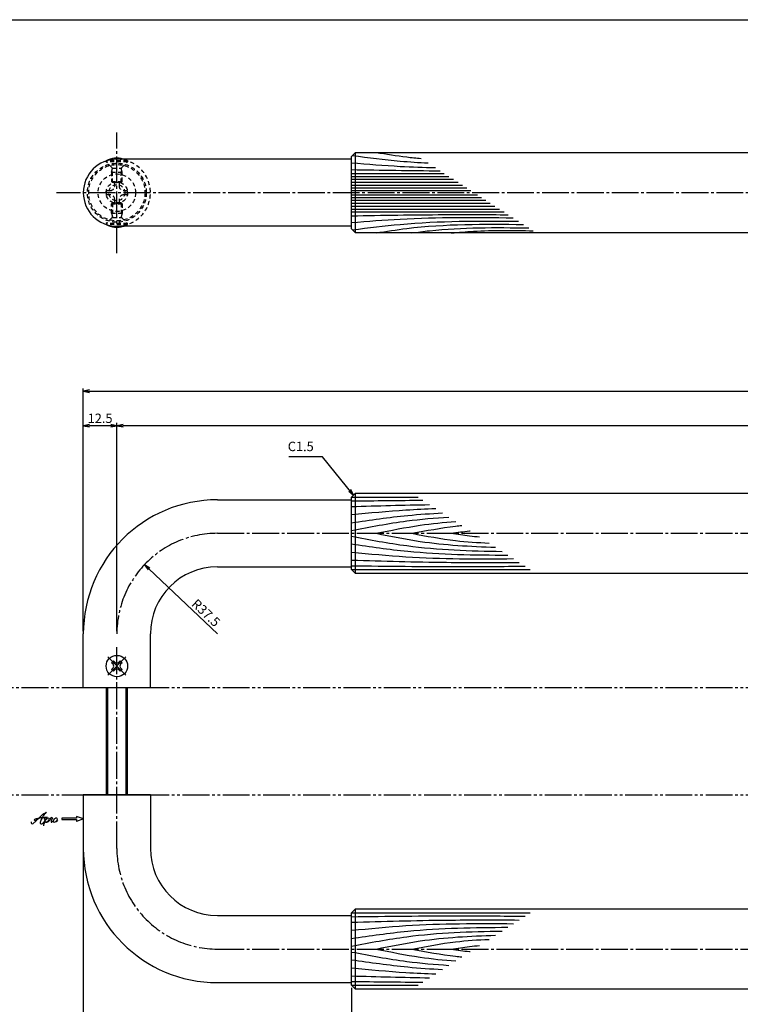
# Model space of a CAD drawing. Units: inches. Extents: x -278 to 529, y 115 to 675.
# Drawn here: x -126 to 143, y 308 to 675 of the extents above; entities that cross this region are included whole.
import ezdxf

# ---------------------------------------------------------------- set-up
doc = ezdxf.new("R2010")
doc.units = ezdxf.units.IN
doc.header["$MEASUREMENT"] = 0
for name, pattern in [('CENS', [13, 10, -1, 1, -1]), ('HIDS', [2.5, 1.5, -1]), ('PHAS', [15, 10, -1, 1, -1, 1, -1])]:
    doc.linetypes.add(name, pattern=pattern)
for name, color, linetype in [('02-実線-1', 7, 'Continuous'), ('03-細線', 1, 'Continuous'), ('04-破線-1', 5, 'HIDS'), ('06-中心線', 1, 'CENS'), ('07-2点鎖線', 2, 'PHAS'), ('10-寸法', 3, 'Continuous'), ('11-ﾈｼﾞ関連', 7, 'Continuous'), ('12-企業ﾏｰｸ', 9, 'Continuous'), ('図枠', 7, 'Continuous')]:
    doc.layers.add(name, color=color, linetype=linetype)
doc.styles.add('STD', font='TXT.shx', dxfattribs={"bigfont": 'bigfont.shx'})
doc.dimstyles.new('1：1', dxfattribs={"dimtxt": 3.5, "dimasz": 2.3, "dimexe": 1, "dimexo": 1, "dimgap": 1, "dimtad": 3, "dimdsep": 46, "dimtxsty": 'STD', "dimblk1": 'ARRI', "dimblk2": 'ARRI', "dimsah": 1, "dimcen": 0, "dimclrd": 3, "dimclre": 3, "dimclrt": 4, "dimadec": 0, "dimazin": 0, "dimtfac": 0.7, "dimtmove": 0, "dimatfit": 0, "dimldrblk": 'ARRI', "dimfxl": 1, "dimtvp": 1, "dimtolj": 1, "dimtzin": 0, "dimarcsym": 0})

# ---------------------------------------------------------------- blocks, each defined once
blk = doc.blocks.new('SR_08')
at = {"color": 1, "linetype": 'CENS'}
for p, q in [((0, -4.8), (0, 4.8)), ((-4.8, 0), (4.8, 0))]:
    blk.add_line(p, q, dxfattribs=at)
at = {"color": 7, "linetype": 'Continuous'}
for p, q in [((-2.25, -0.5), (-2.25, 0.5)), ((-2.25, 0.5), (-1.5, 0.5)), ((-0.5, 2.25), (0.5, 2.25)), ((-0.5, 1.5), (-0.5, 2.25)), ((0.5, 2.25), (0.5, 1.5)), ((1.5, 0.5), (2.25, 0.5)), ((2.25, 0.5), (2.25, -0.5)), ((-1.5, -0.5), (-2.25, -0.5)), ((-0.5, -2.25), (-0.5, -1.5)), ((0.5, -2.25), (-0.5, -2.25)), ((0.5, -1.5), (0.5, -2.25)), ((2.25, -0.5), (1.5, -0.5))]:
    blk.add_line(p, q, dxfattribs=at)
blk.add_circle((0, 0), 4, dxfattribs=at)
for centre, start, end in [((-1.5, 1.5), 270, 0), ((1.5, 1.5), 180, 270), ((-1.5, -1.5), 0, 90), ((1.5, -1.5), 90, 180)]:
    blk.add_arc(centre, 1, start, end, dxfattribs=at)
blk = doc.blocks.new('ARRI')
at = {"color": 0, "linetype": 'ByBlock'}
for p, q in [((0, 0), (-1, 0.21)), ((-1, -0.21), (0, 0)), ((0, 0), (-1, 0))]:
    blk.add_line(p, q, dxfattribs=at)
blk = doc.blocks.new('A$C1F387A27')
at = {"layer": '11-ﾈｼﾞ関連', "color": 5, "linetype": 'HIDS'}
for p, q in [((-0.69, 3.95), (0.91, 3.95)), ((-0.69, 2.6), (-0.69, 3.95)), ((0.91, 3.95), (0.91, 2.6)), ((-3.79, -0.75), (-3.79, 0.85)), ((-3.79, 0.85), (-2.44, 0.85)), ((2.66, 0.85), (4.01, 0.85)), ((4.01, 0.85), (4.01, -0.75)), ((-2.44, -0.75), (-3.79, -0.75)), ((-0.69, -3.85), (-0.69, -2.5)), ((0.91, -2.5), (0.91, -3.85)), ((4.01, -0.75), (2.66, -0.75)), ((0.91, -3.85), (-0.69, -3.85))]:
    blk.add_line(p, q, dxfattribs=at)
blk.add_circle((0.11, 0.05), 7, dxfattribs=at)
for centre, start, end in [((-2.44, 2.6), 270, 0), ((2.66, 2.6), 180, 270), ((-2.44, -2.5), 0, 90), ((2.66, -2.5), 90, 180)]:
    blk.add_arc(centre, 1.75, start, end, dxfattribs=at)
blk = doc.blocks.new('*D142')
at = {"layer": '10-寸法', "color": 3, "lineweight": -2, "transparency": 16777216}
for p, q in [((-102.01, 365.02), (-102.01, 274.49)), ((-2.01, 314.02), (-2.01, 274.49)), ((-99.71, 275.49), (-4.31, 275.49))]:
    blk.add_line(p, q, dxfattribs=at)
at = {"layer": 'Defpoints', "color": 0, "transparency": 16777216}
for p in [(-102.01, 366.02), (-2.01, 315.02), (-2.01, 275.49)]:
    blk.add_point(p, dxfattribs=at)
at = {"layer": '10-寸法', "color": 3, "lineweight": -2, "transparency": 16777216, "xscale": 2.3, "yscale": 2.3, "zscale": 2.3, "rotation": 180}
blk.add_blockref('ARRI', (-102.01, 275.49), dxfattribs=at)
at = {"layer": '10-寸法', "color": 3, "lineweight": -2, "transparency": 16777216, "xscale": 2.3, "yscale": 2.3, "zscale": 2.3}
blk.add_blockref('ARRI', (-2.01, 275.49), dxfattribs=at)
at = {"layer": '10-寸法', "color": 4, "transparency": 16777216, "insert": (-52.01, 278.24), "char_height": 3.5, "attachment_point": 5, "style": 'STD'}
blk.add_mtext('\\A1;L=100【ミラー】', dxfattribs=at)
blk = doc.blocks.new('*D143')
at = {"layer": '10-寸法', "color": 3, "lineweight": -2, "transparency": 16777216}
for p, q in [((-2.01, 314.02), (-2.01, 274.49)), ((397.99, 314.02), (397.99, 274.49)), ((0.29, 275.49), (395.69, 275.49))]:
    blk.add_line(p, q, dxfattribs=at)
at = {"layer": 'Defpoints', "color": 0, "transparency": 16777216}
for p in [(-2.01, 315.02), (397.99, 315.02), (397.99, 275.49)]:
    blk.add_point(p, dxfattribs=at)
at = {"layer": '10-寸法', "color": 3, "lineweight": -2, "transparency": 16777216, "xscale": 2.3, "yscale": 2.3, "zscale": 2.3, "rotation": 180}
blk.add_blockref('ARRI', (-2.01, 275.49), dxfattribs=at)
at = {"layer": '10-寸法', "color": 3, "lineweight": -2, "transparency": 16777216, "xscale": 2.3, "yscale": 2.3, "zscale": 2.3}
blk.add_blockref('ARRI', (397.99, 275.49), dxfattribs=at)
at = {"layer": '10-寸法', "color": 4, "transparency": 16777216, "insert": (197.99, 278.24), "char_height": 3.5, "attachment_point": 5, "style": 'STD'}
blk.add_mtext('\\A1;L=400【Ｊ-Ｗｏｏｄ-ブラウン】', dxfattribs=at)
blk = doc.blocks.new('*D145')
at = {"layer": '10-寸法', "color": 3, "lineweight": -2, "transparency": 16777216}
for p, q in [((-102.01, 447.02), (-102.01, 537.54)), ((-99.71, 536.54), (495.69, 536.54)), ((497.99, 447.02), (497.99, 537.54))]:
    blk.add_line(p, q, dxfattribs=at)
at = {"layer": 'Defpoints', "color": 0, "transparency": 16777216}
for p in [(497.99, 536.54), (-102.01, 446.02), (497.99, 446.02)]:
    blk.add_point(p, dxfattribs=at)
at = {"layer": '10-寸法', "color": 3, "lineweight": -2, "transparency": 16777216, "xscale": 2.3, "yscale": 2.3, "zscale": 2.3, "rotation": 180}
blk.add_blockref('ARRI', (-102.01, 536.54), dxfattribs=at)
at = {"layer": '10-寸法', "color": 3, "lineweight": -2, "transparency": 16777216, "xscale": 2.3, "yscale": 2.3, "zscale": 2.3}
blk.add_blockref('ARRI', (497.99, 536.54), dxfattribs=at)
at = {"layer": '10-寸法', "color": 4, "transparency": 16777216, "insert": (197.99, 539.29), "char_height": 3.5, "attachment_point": 5, "style": 'STD'}
blk.add_mtext('\\A1;L=600', dxfattribs=at)
blk = doc.blocks.new('*D146')
at = {"layer": '10-寸法', "color": 3, "lineweight": -2, "transparency": 16777216}
for p, q in [((-89.51, 447.02), (-89.51, 524.65)), ((483.19, 523.65), (-87.21, 523.65)), ((485.49, 447.02), (485.49, 524.65))]:
    blk.add_line(p, q, dxfattribs=at)
at = {"layer": 'Defpoints', "color": 0, "transparency": 16777216}
for p in [(-89.51, 523.65), (-89.51, 446.02), (485.49, 446.02)]:
    blk.add_point(p, dxfattribs=at)
at = {"layer": '10-寸法', "color": 3, "lineweight": -2, "transparency": 16777216, "xscale": 2.3, "yscale": 2.3, "zscale": 2.3, "rotation": 180}
blk.add_blockref('ARRI', (-89.51, 523.65), dxfattribs=at)
at = {"layer": '10-寸法', "color": 3, "lineweight": -2, "transparency": 16777216, "xscale": 2.3, "yscale": 2.3, "zscale": 2.3}
blk.add_blockref('ARRI', (485.49, 523.65), dxfattribs=at)
at = {"layer": '10-寸法', "color": 4, "transparency": 16777216, "insert": (197.99, 526.4), "char_height": 3.5, "attachment_point": 5, "style": 'STD'}
blk.add_mtext('\\A1;P=575±0.5', dxfattribs=at)
blk = doc.blocks.new('*D148')
at = {"layer": '10-寸法', "color": 3, "lineweight": -2, "transparency": 16777216}
for p, q in [((-102.01, 447.02), (-102.01, 524.65)), ((-91.81, 523.65), (-99.71, 523.65)), ((-89.51, 447.02), (-89.51, 524.65))]:
    blk.add_line(p, q, dxfattribs=at)
at = {"layer": 'Defpoints', "color": 0, "transparency": 16777216}
for p in [(-102.01, 523.65), (-102.01, 446.02), (-89.51, 446.02)]:
    blk.add_point(p, dxfattribs=at)
at = {"layer": '10-寸法', "color": 3, "lineweight": -2, "transparency": 16777216, "xscale": 2.3, "yscale": 2.3, "zscale": 2.3, "rotation": 180}
blk.add_blockref('ARRI', (-102.01, 523.65), dxfattribs=at)
at = {"layer": '10-寸法', "color": 3, "lineweight": -2, "transparency": 16777216, "xscale": 2.3, "yscale": 2.3, "zscale": 2.3}
blk.add_blockref('ARRI', (-89.51, 523.65), dxfattribs=at)
at = {"layer": '10-寸法', "color": 4, "transparency": 16777216, "insert": (-95.76, 526.4), "char_height": 3.5, "attachment_point": 5, "style": 'STD'}
blk.add_mtext('\\A1;12.5', dxfattribs=at)
blk = doc.blocks.new('*D159')
at = {"layer": '10-寸法', "color": 3, "lineweight": -2, "transparency": 16777216}
blk.add_line((-52.01, 446.02), (-77.55, 470.24), dxfattribs=at)
at = {"layer": 'Defpoints', "color": 0, "transparency": 16777216}
for p in [(-79.22, 471.82), (-52.01, 446.02)]:
    blk.add_point(p, dxfattribs=at)
at = {"layer": '10-寸法', "color": 3, "lineweight": -2, "transparency": 16777216, "xscale": 2.3, "yscale": 2.3, "zscale": 2.3, "rotation": 136.5152463109647}
blk.add_blockref('ARRI', (-79.22, 471.82), dxfattribs=at)
at = {"layer": '10-寸法', "color": 4, "transparency": 16777216, "insert": (-56.28, 453.86), "char_height": 3.5, "attachment_point": 5, "rotation": 316.5152, "style": 'STD'}
blk.add_mtext('\\A1;R37.5', dxfattribs=at)
blk = doc.blocks.new('A$C4c27dc7f')
at = {"layer": '12-企業ﾏｰｸ'}
for points, knots in [([(-5.16, -1.05), (-5.16, -1.24), (-5.17, -1.5), (-5.02, -1.65), (-4.83, -1.82), (-4.58, -1.68), (-4.41, -1.57), (-4.03, -1.34), (-3.7, -1.04), (-3.39, -0.74), (-2.61, 0.03), (-1.86, 0.85), (-1.02, 1.56), (-0.61, 1.91), (-0.18, 2.23), (0.3, 2.47), (0.4, 2.52), (0.51, 2.57), (0.62, 2.61), (0.54, 2.58), (0.46, 2.49), (0.4, 2.44), (0.17, 2.25), (-0.03, 2.03), (-0.21, 1.8), (-0.84, 1.01), (-1.35, 0.14), (-1.67, -0.82), (-1.74, -1.04), (-1.82, -1.31), (-1.76, -1.54), (-1.69, -1.8), (-1.39, -1.82), (-1.17, -1.75), (-0.86, -1.66), (-0.6, -1.41), (-0.41, -1.15), (-0.14, -0.78), (0.12, -0.4), (0.35, 0), (0.43, 0.13), (0.51, 0.26), (0.57, 0.39), (0.43, 0.15), (0.3, -0.1), (0.17, -0.36), (-0.06, -0.82), (-0.29, -1.3), (-0.41, -1.81), (-0.46, -2.02), (-0.51, -2.24), (-0.48, -2.45)], [0, 0, 0, 0, 1, 1, 1, 2, 2, 2, 3, 3, 3, 4, 4, 4, 5, 5, 5, 6, 6, 6, 7, 7, 7, 8, 8, 8, 9, 9, 9, 10, 10, 10, 11, 11, 11, 12, 12, 12, 13, 13, 13, 14, 14, 14, 15, 15, 15, 16, 16, 16, 17, 17, 17, 17]), ([(-3.22, -0.56), (-3.38, -0.58), (-3.58, -0.58), (-3.73, -0.51), (-3.82, -0.47), (-3.87, -0.4), (-3.86, -0.31), (-3.84, -0.22), (-3.78, -0.13), (-3.7, -0.06), (-3.55, 0.07), (-3.34, 0.13), (-3.15, 0.19), (-2.92, 0.25), (-2.69, 0.31), (-2.46, 0.36), (-2.44, 0.37), (-2.42, 0.37), (-2.4, 0.38), (-2.33, 0.39), (-2.27, 0.41), (-2.2, 0.42), (-1.63, 0.53), (-1.05, 0.6), (-0.47, 0.66), (-0.22, 0.69), (0.02, 0.71), (0.26, 0.73), (0.5, 0.74), (0.72, 0.75), (0.97, 0.74)], [0, 0, 0, 0, 1, 1, 1, 2, 2, 2, 3, 3, 3, 4, 4, 4, 5, 5, 5, 6, 6, 6, 7, 7, 7, 8, 8, 8, 9, 9, 9, 10, 10, 10, 10]), ([(0.14, -0.42), (0.28, -0.18), (0.46, 0), (0.68, 0.18), (0.87, 0.33), (1.18, 0.55), (1.44, 0.47), (1.63, 0.41), (1.6, 0.19), (1.57, 0.04), (1.52, -0.19), (1.4, -0.4), (1.26, -0.58), (1.08, -0.83), (0.77, -1.12), (0.45, -1.17), (0.02, -1.23), (0, -0.74), (0.1, -0.5)], [0, 0, 0, 0, 1, 1, 1, 2, 2, 2, 3, 3, 3, 4, 4, 4, 5, 5, 5, 6, 6, 6, 6]), ([(0.28, -1.16), (0.39, -1.19), (0.51, -1.17), (0.62, -1.15), (0.76, -1.11), (0.9, -1.05), (1.04, -0.98), (1.23, -0.88), (1.42, -0.76), (1.58, -0.6), (1.74, -0.44), (1.88, -0.27), (2.01, -0.08), (2.13, 0.1), (2.26, 0.29), (2.35, 0.49), (2.39, 0.58), (2.41, 0.68), (2.43, 0.77), (2.43, 0.77), (2.4, 0.54), (2.55, 0.52), (2.63, 0.52), (2.76, 0.51), (2.81, 0.43), (2.84, 0.39), (2.83, 0.33), (2.81, 0.29), (2.63, -0.07), (2.38, -0.43), (2.32, -0.83), (2.3, -0.92), (2.28, -1.04), (2.34, -1.11), (2.4, -1.19), (2.53, -1.14), (2.6, -1.1), (2.77, -1), (2.91, -0.84), (3.04, -0.7), (3.2, -0.51), (3.33, -0.33), (3.43, -0.17)], [0, 0, 0, 0, 1, 1, 1, 2, 2, 2, 3, 3, 3, 4, 4, 4, 5, 5, 5, 6, 6, 6, 7, 7, 7, 8, 8, 8, 9, 9, 9, 10, 10, 10, 11, 11, 11, 12, 12, 12, 13, 13, 13, 14, 14, 14, 14]), ([(4.18, 0.46), (4.1, 0.45), (4.02, 0.43), (3.96, 0.39), (3.76, 0.29), (3.62, 0.11), (3.5, -0.06), (3.43, -0.16), (3.37, -0.27), (3.32, -0.38), (3.32, -0.38), (2.99, -1.07), (3.45, -1.19), (3.45, -1.19), (3.87, -1.34), (4.37, -0.61), (4.47, -0.47), (4.52, -0.3), (4.54, -0.13), (4.56, 0.03), (4.57, 0.23), (4.46, 0.36), (4.39, 0.44), (4.28, 0.47), (4.18, 0.46)], [0, 0, 0, 0, 1, 1, 1, 2, 2, 2, 3, 3, 3, 4, 4, 4, 5, 5, 5, 6, 6, 6, 7, 7, 7, 8, 8, 8, 8]), ([(4.3, -0.7), (4.22, -0.7), (4.2, -0.84), (4.28, -0.87), (4.37, -0.9), (4.46, -0.85), (4.52, -0.8), (4.67, -0.69), (4.78, -0.55), (4.84, -0.38)], [0, 0, 0, 0, 1, 1, 1, 2, 2, 2, 3, 3, 3, 3])]:
    blk.add_open_spline(points, degree=3, knots=knots, dxfattribs=at)
blk.add_point((-0.16, 0.08), dxfattribs=at)
blk = doc.blocks.new('A$C39bb88a5')
at = {"layer": '12-企業ﾏｰｸ'}
for p, q in [((-2.19, -10.04), (-7.69, -10.04)), ((-7.69, -10.04), (-7.69, -10.54)), ((-7.69, -10.54), (-2.19, -10.54)), ((0.31, -10.29), (-2.19, -9.38)), ((-2.19, -9.38), (-2.19, -10.04)), ((0.31, -10.29), (-2.19, -11.2)), ((-2.19, -10.54), (-2.19, -11.2))]:
    blk.add_line(p, q, dxfattribs=at)
blk.add_point((0.31, -1.29), dxfattribs=at)
at = {"layer": '10-寸法'}
blk.add_blockref('A$C4c27dc7f', (-14.03, -10.36), dxfattribs=at)

msp = doc.modelspace()

# ---------------------------------------------------------------- linework, layer by layer
at = {"layer": '02-実線-1', "color": 7, "linetype": 'Continuous'}
for p, q in [((-0.508, 595.516), (-0.508, 625.516)), ((-0.508, 468.517), (-0.508, 498.517)), ((-102.008, 426.017), (-77.008, 426.017)), ((-102.008, 386.017), (-77.008, 386.017)), ((-0.508, 313.517), (-0.508, 343.517))]:
    msp.add_line(p, q, dxfattribs=at)
at = {"layer": '02-実線-1'}
for p, q in [((-2.008, 623.016), (-89.508, 623.016)), ((-2.008, 598.016), (-89.508, 598.016)), ((-52.008, 496.017), (-2.008, 496.017)), ((-52.008, 471.017), (-2.008, 471.017)), ((-102.008, 426.017), (-102.008, 446.017)), ((-77.008, 426.017), (-77.008, 446.017)), ((-102.008, 386.017), (-102.008, 366.017)), ((-77.008, 386.017), (-77.008, 366.017)), ((-52.008, 341.017), (-2.008, 341.017)), ((-52.008, 316.017), (-2.008, 316.017))]:
    msp.add_line(p, q, dxfattribs=at)
at = {"layer": '02-実線-1', "color": 7}
for p, q in [((-102.008, 426.017), (-77.008, 426.017)), ((-102.008, 386.017), (-77.008, 386.017))]:
    msp.add_line(p, q, dxfattribs=at)
at = {"layer": '02-実線-1'}
for points in [[(-0.508, 625.516), (396.492, 625.516), (397.992, 624.016), (397.992, 597.016), (396.492, 595.516), (-0.508, 595.516), (-2.008, 597.016), (-2.008, 624.016)], [(-0.508, 498.517), (396.492, 498.517), (397.992, 497.017), (397.992, 470.017), (396.492, 468.517), (-0.508, 468.517), (-2.008, 470.017), (-2.008, 497.017)], [(-0.508, 343.517), (396.492, 343.517), (397.992, 342.017), (397.992, 315.017), (396.492, 313.517), (-0.508, 313.517), (-2.008, 315.017), (-2.008, 342.017)]]:
    msp.add_lwpolyline(points, close=True, dxfattribs=at)
for points in [[(-102.008, 426.017), (-77.008, 426.017)], [(-77.008, 386.017), (-102.008, 386.017)]]:
    msp.add_lwpolyline(points, dxfattribs=at)
at = {"layer": '02-実線-1', "linetype": 'Continuous'}
msp.add_arc((-89.508, 610.516), 12.5, 90, 270, dxfattribs=at)
at = {"layer": '02-実線-1'}
for centre, radius, start, end in [((-52.008, 446.017), 50, 90, 180), ((-52.008, 446.017), 25, 90, 180), ((-52.008, 366.017), 50, 180, 270), ((-52.008, 366.017), 25, 180, 270)]:
    msp.add_arc(centre, radius, start, end, dxfattribs=at)
at = {"layer": '03-細線', "color": 1, "linetype": 'Continuous'}
for p, q in [((-2.008, 617.7), (32.558, 617.7)), ((-2.008, 616.601), (34.261, 616.601)), ((-2.008, 615.501), (35.964, 615.501)), ((-2.008, 614.402), (37.667, 614.402)), ((-2.008, 613.302), (39.37, 613.302)), ((-2.008, 612.313), (40.903, 612.313)), ((-2.008, 611.324), (42.435, 611.324)), ((-2.008, 609.708), (44.938, 609.708)), ((-2.008, 608.719), (46.471, 608.719)), ((-2.008, 607.729), (48.003, 607.729)), ((-2.008, 606.63), (49.706, 606.63)), ((-2.008, 605.53), (51.409, 605.53)), ((-2.008, 604.431), (53.112, 604.431)), ((-2.008, 603.332), (54.815, 603.332)), ((-2.004, 497.021), (22.768, 497.021)), ((-2.004, 470.012), (64.606, 470.012)), ((-2.004, 342.021), (64.606, 342.021)), ((-2.004, 315.012), (22.768, 315.012))]:
    msp.add_line(p, q, dxfattribs=at)
for points, knots in [([(-1.662, 624.362), (4.264, 623.605), (13.644, 622.413), (23.062, 621.768), (26.534, 621.589)], [0.4183949, 0.4183949, 0.4183949, 0.4183949, 21.9119825, 34.4382158, 34.4382158, 34.4382158, 34.4382158]), ([(7.125, 625.516), (10.93, 624.92), (16.514, 624.045), (22.122, 623.448), (23.911, 623.282)], [0, 0, 0, 0, 13.8567228, 20.3329377, 20.3329377, 20.3329377, 20.3329377]), ([(-2.008, 621.658), (4.036, 621.164), (14.44, 620.315), (24.862, 619.942), (29.232, 619.847)], [0, 0, 0, 0, 21.8256345, 37.564899, 37.564899, 37.564899, 37.564899]), ([(-2.008, 601.902), (9.466, 602.096), (28.94, 602.424), (48.417, 602.348), (56.418, 602.297)], [0, 0, 0, 0, 41.3108262, 70.1147587, 70.1147587, 70.1147587, 70.1147587]), ([(-2.008, 599.374), (4.036, 599.867), (24.062, 601.502), (44.158, 601.372), (58.194, 601.151)], [0, 0, 0, 0, 21.8256345, 72.3091961, 72.3091961, 72.3091961, 72.3091961]), ([(-1.662, 596.67), (4.264, 597.427), (24.77, 600.032), (45.455, 600.025), (60.171, 599.874)], [0.4183949, 0.4183949, 0.4183949, 0.4183949, 21.9119825, 74.7867183, 74.7867183, 74.7867183, 74.7867183]), ([(7.125, 595.516), (10.93, 596.112), (29.083, 598.955), (47.493, 598.867), (62.055, 598.658)], [0, 0, 0, 0, 13.8567228, 66.1010891, 66.1010891, 66.1010891, 66.1010891]), ([(20.452, 595.516), (22.648, 595.803), (37.075, 597.69), (51.654, 597.563), (64.018, 597.391)], [0, 0, 0, 0, 7.9716046, 52.3618329, 52.3618329, 52.3618329, 52.3618329]), ([(-2.008, 490.5), (4.747, 491.157), (15.184, 492.173), (25.647, 492.657), (29.341, 492.778)], [0, 0, 0, 0, 24.4209685, 37.7328688, 37.7328688, 37.7328688, 37.7328688]), ([(-2.008, 487.478), (4.954, 488.486), (16.225, 490.118), (27.562, 490.909), (31.903, 491.124)], [0, 0, 0, 0, 25.3035006, 40.9617443, 40.9617443, 40.9617443, 40.9617443]), ([(-2.008, 484.615), (4.843, 485.91), (16.873, 488.184), (29.032, 489.267), (34.284, 489.587)], [0, 0, 0, 0, 25.0667849, 44.0195659, 44.0195659, 44.0195659, 44.0195659]), ([(7.125, 483.517), (12.578, 484.616), (22.411, 486.599), (32.357, 487.631), (36.801, 487.961)], [0, 0, 0, 0, 20.0023084, 36.0630747, 36.0630747, 36.0630747, 36.0630747]), ([(20.496, 483.517), (25.895, 484.537), (32.084, 485.707), (38.322, 486.386), (39.119, 486.466)], [0, 0, 0, 0, 19.7485113, 22.6351683, 22.6351683, 22.6351683, 22.6351683]), ([(-2.008, 482.418), (4.843, 481.123), (23.373, 477.62), (42.209, 476.944), (54.111, 476.787)], [0, 0, 0, 0, 25.0667849, 67.802474, 67.802474, 67.802474, 67.802474]), ([(7.125, 483.517), (12.578, 482.417), (27.278, 479.452), (42.232, 478.614), (51.671, 478.362)], [0, 0, 0, 0, 20.0023084, 53.9162143, 53.9162143, 53.9162143, 53.9162143]), ([(20.496, 483.517), (25.895, 482.496), (35.431, 480.693), (45.085, 480.056), (49.285, 479.902)], [0, 0, 0, 0, 19.7485113, 34.8775269, 34.8775269, 34.8775269, 34.8775269]), ([(35.14, 483.517), (37.419, 483.853), (39.769, 484.199), (42.125, 484.472), (42.195, 484.48)], [0, 0, 0, 0, 8.2904318, 8.5442515, 8.5442515, 8.5442515, 8.5442515]), ([(35.14, 483.517), (37.419, 483.18), (40.941, 482.661), (44.477, 482.308), (45.726, 482.2)], [0, 0, 0, 0, 8.2904318, 12.8066727, 12.8066727, 12.8066727, 12.8066727]), ([(-2.008, 479.555), (4.954, 478.547), (24.259, 475.751), (43.762, 475.423), (56.247, 475.408)], [0, 0, 0, 0, 25.3035006, 70.163878, 70.163878, 70.163878, 70.163878]), ([(-2.008, 476.533), (4.747, 475.876), (24.801, 473.924), (44.952, 473.933), (58.322, 474.068)], [0, 0, 0, 0, 24.4209685, 72.5019042, 72.5019042, 72.5019042, 72.5019042]), ([(-2.008, 473.511), (9.79, 473.176), (30.608, 472.585), (51.433, 472.646), (60.456, 472.691)], [0, 0, 0, 0, 42.4873624, 74.9674125, 74.9674125, 74.9674125, 74.9674125]), ([(-2.008, 471.443), (11.277, 471.283), (32.835, 471.022), (54.393, 471.193), (62.667, 471.264)], [0, 0, 0, 0, 47.8264875, 77.6117314, 77.6117314, 77.6117314, 77.6117314]), ([(-2.008, 340.59), (11.277, 340.75), (32.835, 341.011), (54.393, 340.84), (62.667, 340.769)], [0, 0, 0, 0, 47.8264875, 77.6117314, 77.6117314, 77.6117314, 77.6117314]), ([(-2.008, 338.522), (9.79, 338.857), (30.608, 339.448), (51.433, 339.387), (60.456, 339.342)], [0, 0, 0, 0, 42.4873624, 74.9674125, 74.9674125, 74.9674125, 74.9674125]), ([(-2.008, 335.5), (4.747, 336.157), (24.801, 338.109), (44.952, 338.1), (58.322, 337.965)], [0, 0, 0, 0, 24.4209685, 72.5019042, 72.5019042, 72.5019042, 72.5019042]), ([(-2.008, 332.478), (4.954, 333.486), (24.259, 336.282), (43.762, 336.61), (56.247, 336.625)], [0, 0, 0, 0, 25.3035006, 70.163878, 70.163878, 70.163878, 70.163878]), ([(-2.008, 329.615), (4.843, 330.91), (23.373, 334.413), (42.209, 335.089), (54.111, 335.246)], [0, 0, 0, 0, 25.0667849, 67.802474, 67.802474, 67.802474, 67.802474]), ([(7.125, 328.517), (12.578, 329.616), (27.278, 332.581), (42.232, 333.419), (51.671, 333.671)], [0, 0, 0, 0, 20.0023084, 53.9162143, 53.9162143, 53.9162143, 53.9162143]), ([(20.496, 328.517), (25.895, 329.537), (35.431, 331.34), (45.085, 331.977), (49.285, 332.131)], [0, 0, 0, 0, 19.7485113, 34.8775269, 34.8775269, 34.8775269, 34.8775269]), ([(-2.008, 327.418), (4.843, 326.123), (16.873, 323.849), (29.032, 322.766), (34.284, 322.446)], [0, 0, 0, 0, 25.0667849, 44.0195659, 44.0195659, 44.0195659, 44.0195659]), ([(7.125, 328.517), (12.578, 327.417), (22.411, 325.434), (32.357, 324.402), (36.801, 324.072)], [0, 0, 0, 0, 20.0023084, 36.0630747, 36.0630747, 36.0630747, 36.0630747]), ([(20.496, 328.517), (25.895, 327.496), (32.084, 326.326), (38.322, 325.647), (39.119, 325.567)], [0, 0, 0, 0, 19.7485113, 22.6351683, 22.6351683, 22.6351683, 22.6351683]), ([(35.14, 328.517), (37.419, 328.853), (40.941, 329.372), (44.477, 329.725), (45.726, 329.833)], [0, 0, 0, 0, 8.2904318, 12.8066727, 12.8066727, 12.8066727, 12.8066727]), ([(35.14, 328.517), (37.419, 328.18), (39.769, 327.834), (42.125, 327.561), (42.195, 327.553)], [0, 0, 0, 0, 8.2904318, 8.5442515, 8.5442515, 8.5442515, 8.5442515]), ([(-2.008, 324.555), (4.954, 323.547), (16.225, 321.915), (27.562, 321.124), (31.903, 320.909)], [0, 0, 0, 0, 25.3035006, 40.9617443, 40.9617443, 40.9617443, 40.9617443]), ([(-2.008, 321.533), (4.747, 320.876), (15.184, 319.86), (25.647, 319.376), (29.341, 319.255)], [0, 0, 0, 0, 24.4209685, 37.7328688, 37.7328688, 37.7328688, 37.7328688])]:
    msp.add_open_spline(points, degree=3, knots=knots, dxfattribs=at)
for points in [[(-2.008, 619.129), (8.999, 618.944), (20.007, 618.758), (31.015, 618.696)], [(-2.008, 495.59), (6.849, 495.697), (15.706, 495.804), (24.563, 495.862)], [(-2.008, 493.522), (7.691, 493.797), (17.389, 494.072), (27.089, 494.231)], [(-2.008, 318.511), (7.691, 318.236), (17.389, 317.961), (27.089, 317.802)], [(-2.008, 316.443), (6.849, 316.336), (15.706, 316.229), (24.563, 316.171)]]:
    msp.add_open_spline(points, degree=3, dxfattribs=at)
msp.add_spline([(35.14, 595.516), (43.432, 596.143), (65.659, 596.331)], degree=3, dxfattribs=at)
at = {"layer": '04-破線-1'}
for radius in [11, 10.5]:
    msp.add_circle((-89.508, 610.516), radius, dxfattribs=at)
at = {"layer": '04-破線-1', "color": 5, "linetype": 'HIDS'}
msp.add_arc((-89.508, 610.516), 12.5, 270, 90, dxfattribs=at)
at = {"layer": '06-中心線', "color": 1, "linetype": 'CENS'}
for p, q in [((-89.508, 588.016), (-89.508, 633.016)), ((507.992, 610.516), (-112.008, 610.516)), ((-52.008, 483.517), (447.992, 483.517)), ((-89.508, 366.017), (-89.508, 441.517)), ((-52.008, 328.517), (447.992, 328.517))]:
    msp.add_line(p, q, dxfattribs=at)
for centre, start, end in [((-52.008, 446.017), 90, 180), ((-52.008, 366.017), 180, 270)]:
    msp.add_arc(centre, 37.5, start, end, dxfattribs=at)
at = {"layer": '07-2点鎖線'}
for p, q in [((-275.006, 426.017), (525.994, 426.017)), ((-275.006, 386.017), (525.994, 386.017))]:
    msp.add_line(p, q, dxfattribs=at)
at = {"layer": '11-ﾈｼﾞ関連', "color": 5, "linetype": 'HIDS'}
for p, q in [((-93.508, 622.058), (-93.508, 622.358)), ((-85.508, 622.358), (-93.508, 622.358)), ((-91.275, 619.826), (-93.508, 622.058)), ((-85.508, 622.058), (-93.508, 622.058)), ((-87.741, 619.826), (-85.508, 622.058)), ((-85.508, 622.358), (-85.508, 622.058)), ((-91.508, 618.143), (-91.158, 619.543)), ((-91.508, 618.143), (-91.508, 614.707)), ((-91.508, 618.143), (-87.508, 618.143)), ((-91.194, 619.708), (-87.822, 619.708)), ((-91.158, 614.358), (-91.158, 619.543)), ((-87.508, 618.143), (-87.858, 619.543)), ((-87.858, 614.358), (-87.858, 619.543)), ((-87.508, 614.707), (-87.508, 618.143)), ((-91.508, 614.707), (-87.508, 614.707)), ((-91.158, 614.358), (-91.508, 614.707)), ((-87.858, 614.358), (-91.158, 614.358)), ((-87.508, 614.707), (-87.858, 614.358)), ((-91.158, 606.673), (-91.508, 606.324)), ((-91.508, 606.324), (-87.508, 606.324)), ((-91.508, 602.889), (-91.508, 606.324)), ((-87.858, 606.673), (-91.158, 606.673)), ((-91.158, 606.673), (-91.158, 601.489)), ((-87.508, 606.324), (-87.858, 606.673)), ((-87.858, 606.673), (-87.858, 601.489)), ((-87.508, 606.324), (-87.508, 602.889)), ((-91.508, 602.889), (-87.508, 602.889)), ((-91.508, 602.889), (-91.158, 601.489)), ((-87.508, 602.889), (-87.858, 601.489)), ((-91.275, 601.206), (-93.508, 598.973)), ((-85.508, 598.973), (-93.508, 598.973)), ((-93.508, 598.973), (-93.508, 598.673)), ((-85.508, 598.673), (-93.508, 598.673)), ((-91.194, 601.323), (-87.822, 601.323)), ((-87.741, 601.206), (-85.508, 598.973)), ((-85.508, 598.673), (-85.508, 598.973))]:
    msp.add_line(p, q, dxfattribs=at)
at = {"layer": '11-ﾈｼﾞ関連', "color": 7, "linetype": 'Continuous'}
for p, q in [((-93.508, 426.017), (-93.508, 386.017)), ((-85.508, 386.017), (-85.508, 426.017))]:
    msp.add_line(p, q, dxfattribs=at)
at = {"layer": '11-ﾈｼﾞ関連', "color": 1, "linetype": 'Continuous'}
for p, q in [((-92.883, 386.017), (-92.883, 426.017)), ((-86.133, 426.017), (-86.133, 386.017))]:
    msp.add_line(p, q, dxfattribs=at)
at = {"layer": '11-ﾈｼﾞ関連', "color": 5, "linetype": 'HIDS'}
for radius in [4, 3]:
    msp.add_circle((-89.508, 610.516), radius, dxfattribs=at)
at = {"layer": '11-ﾈｼﾞ関連', "color": 7}
for centre, start, end in [((-89.508, 615.172), 72.49571, 119.09874), ((-89.508, 605.86), 240.90126, 287.50429)]:
    msp.add_arc(centre, 8.225, start, end, dxfattribs=at)
at = {"layer": '11-ﾈｼﾞ関連', "color": 5, "linetype": 'HIDS'}
for centre, radius, start, end in [((-89.508, 615.172), 8.225, 60.90126, 72.49571), ((-91.558, 619.543), 0.4, 0, 45), ((-87.458, 619.543), 0.4, 135, 180), ((-91.558, 601.489), 0.4, 315, 0), ((-87.458, 601.489), 0.4, 180, 225), ((-89.508, 605.86), 8.225, 287.50429, 299.09874)]:
    msp.add_arc(centre, radius, start, end, dxfattribs=at)
at = {"layer": '図枠'}
msp.add_lwpolyline([(-278.006, 675.017), (528.994, 675.017), (528.994, 115.017), (-278.006, 115.017)], close=True, dxfattribs=at)

# ---------------------------------------------------------------- block references
at = {"layer": '02-実線-1'}
msp.add_blockref('A$C1F387A27', (-89.616, 610.463), dxfattribs=at)
at = {"layer": '11-ﾈｼﾞ関連', "color": 1, "linetype": 'CENS', "rotation": 44.99999999999105}
msp.add_blockref('SR_08', (-89.508, 434.017), dxfattribs=at)
at = {"layer": '12-企業ﾏｰｸ'}
msp.add_blockref('A$C39bb88a5', (-102.314, 387.305), dxfattribs=at)

# ---------------------------------------------------------------- texts
at = {"layer": '10-寸法', "color": 4, "insert": (-16.117, 513.064), "char_height": 3.5, "attachment_point": 9, "style": 'STD'}
msp.add_mtext('C1.5', dxfattribs=at)

# ---------------------------------------------------------------- dimensions: what is measured, and where the dimension line sits
at = {"layer": '10-寸法'}
for base, p1, p2, text, picture, middle in [((497.992, 536.542), (-102.008, 446.017), (497.992, 446.017), 'L=<>', '*D145', (197.992, 539.292)), ((-89.508, 523.647), (485.492, 446.017), (-89.508, 446.017), 'P=<>±0.5', '*D146', (197.992, 526.397)), ((-2.008, 275.491), (-102.008, 366.017), (-2.008, 315.017), 'L=<>【ミラー】', '*D142', (-52.008, 278.241)), ((397.992, 275.491), (-2.008, 315.017), (397.992, 315.017), 'L=<>【Ｊ-Ｗｏｏｄ-ブラウン】', '*D143', (197.992, 278.241))]:
    dim = msp.add_linear_dim(base=base, p1=p1, p2=p2, text=text, dimstyle='1：1', dxfattribs=at)
    dim.commit()
    dim.dimension.update_dxf_attribs({"geometry": picture, "text_midpoint": middle})
dim = msp.add_linear_dim(base=(-102.008, 523.647), p1=(-89.508, 446.017), p2=(-102.008, 446.017), angle=180, dimstyle='1：1', dxfattribs=at)
dim.commit()
dim.dimension.update_dxf_attribs({"geometry": '*D148', "text_midpoint": (-95.758, 526.397)})
dim = msp.add_radius_dim(center=(-52.008, 446.017), mpoint=(-79.217, 471.823), dimstyle='1：1', dxfattribs=at)
dim.commit()
dim.dimension.update_dxf_attribs({"geometry": '*D159', "text_midpoint": (-58.173, 451.864), "dimtype": 164})

# ---------------------------------------------------------------- leaders
at = {"layer": '10-寸法', "annotation_type": 0, "has_hookline": 1, "hookline_direction": 1, "text_width": 9.333}
msp.add_leader([(-1.258, 497.767), (-12.817, 512.064), (-15.117, 512.064)], dimstyle='1：1', override={"dimgap": 1, "dimtad": 1}, dxfattribs=at)

doc.saveas('drawing.dxf')
